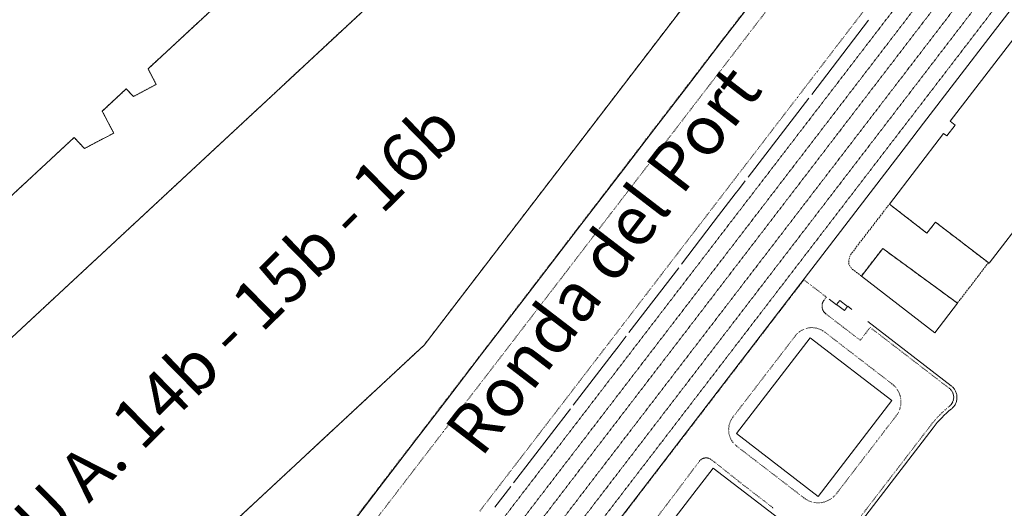
# Model space of a CAD drawing. Units: metres. Extents: x 420711 to 435887, y 4568715 to 4584672.
# Drawn here: x 427681 to 427983, y 4573309 to 4573458 of the extents above; entities that cross this region are included whole.
import ezdxf
from ezdxf.enums import TextEntityAlignment as Align

# ---------------------------------------------------------------- set-up
doc = ezdxf.new("R2010")
doc.units = ezdxf.units.M
doc.header["$MEASUREMENT"] = 0
for name, pattern in [('DASHED', [0.75, 0.5, -0.25]), ('DOT', [0.25, 0, -0.25]), ('HIDDEN', [0.375, 0.25, -0.125])]:
    doc.linetypes.add(name, pattern=pattern)
for name, color, linetype, lineweight in [('CON_COBERT', 7, 'DASHED', 0), ('CON_EDIFICACIO', 7, 'Continuous', 0), ('CON_TANCA', 1, 'Continuous', 0), ('TOP_ROTULACIO_CARRERS', 7, 'Continuous', 0), ('TOP_ROTULACIO_CONCESSIONS', 7, 'Continuous', 0), ('VIA_FFCC_EIX', 6, 'HIDDEN', 0), ('VIA_TRAM_MANIOBRA', 6, 'DOT', 0), ('VIA_TRAM_MANIOBRA_FORATS', 7, 'Continuous', 0), ('VIA_TRAM_PRINCIPAL', 6, 'DOT', 0), ('VIA_TRAM_SECUNDARI', 6, 'DOT', 0), ('VIA_TRAM_SECUNDARI_FORATS', 7, 'Continuous', 0)]:
    doc.layers.add(name, color=color, linetype=linetype, lineweight=lineweight)
doc.styles.get("Standard").update_dxf_attribs({"font": 'arial.ttf'})

msp = doc.modelspace()

# ---------------------------------------------------------------- linework, layer by layer
at = {"layer": 'CON_COBERT', "linetype": 'DASHED'}
msp.add_lwpolyline([(427939.249829, 4573379.98512), (427936.273842, 4573382.275146), (427935.42785, 4573383.532155), (427935.443862, 4573385.032157), (427935.884873, 4573386.465156), (427947.84801, 4573402.026089), (427959.32796, 4573393.118988), (427961.96299, 4573396.513973), (427978.19492, 4573384.074831), (427968.707811, 4573371.691884), (427945.786904, 4573388.452084), (427939.249829, 4573379.98512)], close=True, dxfattribs=at)
at = {"layer": 'CON_EDIFICACIO', "linetype": 'Continuous', "flags": 128}
for points in [[(427957.650206, 4573557.538252), (427805.250463, 4573358.851105), (427650.385134, 4573214.99906), (427590.68353, 4573279.271611), (427908.775262, 4573574.743649), (427904.283291, 4573579.57969), (427913.966375, 4573588.57363), (427918.458345, 4573583.737589), (427926.432413, 4573591.14554), (427957.650206, 4573557.538252)], [(427947.84801, 4573402.026089), (427964.462199, 4573423.635996), (427965.428195, 4573422.892987), (427967.974224, 4573426.207973), (427966.453231, 4573427.402986), (428016.081797, 4573491.974708), (428027.955746, 4573482.850604), (428033.419809, 4573489.961574), (428050.105737, 4573477.141428), (427978.434919, 4573383.890829), (427961.96299, 4573396.513973), (427959.32796, 4573393.118988), (427947.84801, 4573402.026089)], [(427961.800732, 4573362.628923), (427939.249829, 4573379.98512), (427945.786904, 4573388.452084), (427968.707811, 4573371.691884), (427961.800732, 4573362.628923)], [(427935.020752, 4573370.634138), (427934.082741, 4573369.413144), (427931.672751, 4573371.265165), (427932.610762, 4573372.486159), (427935.020752, 4573370.634138)], [(427926.029297, 4573312.517118), (427900.980404, 4573331.763337), (427923.514662, 4573361.093211), (427948.564554, 4573341.846992), (427926.029297, 4573312.517118)], [(427887.655242, 4573313.10741), (427893.853313, 4573321.175375), (427918.746206, 4573302.031157), (427912.507135, 4573293.968192), (427865.344596, 4573232.470456), (427863.733576, 4573230.206465), (427838.733684, 4573249.434684), (427840.073699, 4573251.179676), (427840.415703, 4573251.624674), (427887.655242, 4573313.10741)]]:
    msp.add_lwpolyline(points, close=True, dxfattribs=at)
msp.add_lwpolyline([(427747.113203, 4573468.012712), (427720.645976, 4573443.460876), (427723.169944, 4573438.671849), (427716.147905, 4573434.961897), (427713.989919, 4573437.286917), (427706.628856, 4573430.457962), (427710.122811, 4573423.784925), (427701.123761, 4573419.029986), (427697.969782, 4573422.426015), (427673.495572, 4573399.724166)], dxfattribs=at)
at = {"layer": 'CON_TANCA', "linetype": 'Continuous'}
for p, q in [((427924.035228, 4573435.616321), (427941.460427, 4573458.295223)), ((427904.546006, 4573410.24843), (427923.182219, 4573434.506325)), ((427867.984589, 4573362.661635), (427883.269763, 4573382.556549)), ((427931.590751, 4573371.183165), (427929.40076, 4573372.868184)), ((427936.371747, 4573369.779127), (427935.108753, 4573370.749138)), ((427832.648185, 4573316.668832), (427850.072384, 4573339.348735)), ((427826.91412, 4573309.202865), (427831.795175, 4573315.558837))]:
    msp.add_line(p, q, dxfattribs=at)
at = {"layer": 'CON_TANCA', "linetype": 'Continuous', "flags": 128}
for points in [[(427665.335856, 4573043.648685), (427664.453859, 4573044.325692), (427664.613861, 4573044.533692), (427953.049154, 4573419.958077), (427958.324214, 4573426.824047), (427979.301454, 4573454.14393), (427992.418603, 4573471.209856), (428004.537742, 4573486.996788), (428010.109805, 4573494.224757), (428012.368827, 4573496.663744), (428016.469864, 4573500.654719), (428018.663883, 4573502.738705), (428023.026921, 4573506.802678), (428025.29994, 4573508.831664), (428029.842976, 4573512.681636), (428032.238994, 4573514.58762), (428036.947029, 4573518.19659), (428041.178059, 4573521.291563)], [(427763.985797, 4573279.349296), (427775.360927, 4573294.186233), (427782.950013, 4573304.05619), (427791.459111, 4573315.169143), (427802.83424, 4573329.952079), (427812.079346, 4573341.986027), (427822.874469, 4573356.049967), (427835.888618, 4573372.978894), (427852.284805, 4573394.356802), (427866.309965, 4573412.605723), (427875.983076, 4573425.187669), (427885.665186, 4573437.754615), (427896.51531, 4573451.896554), (427907.463435, 4573466.131493)], [(427884.121773, 4573383.665544), (427893.869884, 4573396.35349), (427895.516903, 4573398.49748), (427900.614961, 4573405.132452), (427901.895976, 4573406.799445), (427903.692996, 4573409.139435)], [(427941.226726, 4573366.049084), (427966.790617, 4573346.41086), (427966.790617, 4573346.41086), (427966.970616, 4573346.272859), (427967.134615, 4573346.117857), (427967.306614, 4573345.955856), (427967.461613, 4573345.775854), (427967.621612, 4573345.589853), (427967.76061, 4573345.386851), (427967.904609, 4573345.17685), (427968.023607, 4573344.951849), (427968.146606, 4573344.720847), (427968.241604, 4573344.476846), (427968.338602, 4573344.227845), (427968.4056, 4573343.969844), (427968.472599, 4573343.706843), (427968.508597, 4573343.437843), (427968.544595, 4573343.166842), (427968.547593, 4573342.893842), (427968.55059, 4573342.620841), (427968.520588, 4573342.348841), (427968.491586, 4573342.079841), (427968.429584, 4573341.815841), (427968.368582, 4573341.555841), (427968.27658, 4573341.304841), (427968.187578, 4573341.058842), (427968.069576, 4573340.824842), (427967.955574, 4573340.597843), (427967.816572, 4573340.384843), (427967.681571, 4573340.178844), (427967.525569, 4573339.988845), (427967.375567, 4573339.805846), (427967.207566, 4573339.639847), (427967.045564, 4573339.480848), (427966.869563, 4573339.338849), (427966.869563, 4573339.338849), (427966.081557, 4573338.704854), (427965.331551, 4573338.024859), (427964.581544, 4573337.343863), (427963.872538, 4573336.618868), (427963.164531, 4573335.893872), (427962.499524, 4573335.128876), (427961.836517, 4573334.36388), (427961.22051, 4573333.561883), (427961.22051, 4573333.561883), (427877.95956, 4573225.196349)], [(427850.925394, 4573340.45873), (427863.149533, 4573356.368662), (427864.681551, 4573358.362653), (427867.131579, 4573361.551639)]]:
    msp.add_lwpolyline(points, dxfattribs=at)
at = {"layer": 'VIA_FFCC_EIX', "linetype": 'HIDDEN'}
msp.add_line((427960.272288, 4573436.166047), (428056.228384, 4573561.059509), dxfattribs=at)
for points in [[(427692.564474, 4573119.574594), (427694.03049, 4573121.406586), (427695.516506, 4573123.218577), (427697.022522, 4573125.011569), (427698.551538, 4573126.78756), (427700.101553, 4573128.543551), (427701.671569, 4573130.282541), (427703.263585, 4573131.999532), (427704.8766, 4573133.701522), (427711.555663, 4573140.648482), (427811.699607, 4573244.801882), (427813.600625, 4573246.80687), (427815.476644, 4573248.839859), (427817.324662, 4573250.899848), (427819.141681, 4573252.984838), (427820.9327, 4573255.092827), (427822.692719, 4573257.227817), (427824.422738, 4573259.385807), (427826.120757, 4573261.565798), (427960.272288, 4573436.165047), (428056.225384, 4573561.062509), (428691.665638, 4574388.188945), (428785.251707, 4574509.99842), (428946.473548, 4574719.838515)], [(427625.693771, 4573040.498981), (428541.273223, 4574232.18785)], [(427629.723756, 4573037.782946), (428545.051206, 4574229.143817)], [(428419.652728, 4574059.784511), (428418.398711, 4574057.806517), (428417.126694, 4574055.846524), (428415.828677, 4574053.902531), (428414.509661, 4574051.972538), (428413.165644, 4574050.060545), (428411.799627, 4574048.164553), (428410.409611, 4574046.28556), (428408.997595, 4574044.420568), (428403.125528, 4574036.778601), (427740.153959, 4573173.876316), (427734.282892, 4573166.232349), (427732.844876, 4573164.389357), (427731.38686, 4573162.562365), (427729.906844, 4573160.754374), (427728.404828, 4573158.962382), (427726.881812, 4573157.190391), (427725.336796, 4573155.4364), (427723.771781, 4573153.70141), (427721.934761, 4573151.44742)], [(427752.771052, 4573183.515235), (427754.356067, 4573185.228226), (427755.923083, 4573186.965217), (427757.468098, 4573188.721207), (427758.994114, 4573190.495199), (427760.49713, 4573192.28819), (427761.979146, 4573194.098181), (427763.438162, 4573195.926173), (427764.873178, 4573197.769165), (427770.748245, 4573205.415132), (428380.533207, 4573999.090715), (428386.408274, 4574006.737682), (428387.81929, 4574008.599675), (428389.209307, 4574010.481667), (428390.576323, 4574012.379659), (428391.92134, 4574014.293652), (428393.243356, 4574016.223645), (428394.541373, 4574018.170638), (428395.81639, 4574020.131631), (428397.063407, 4574022.103625)], [(427783.212339, 4573215.174053), (427784.795354, 4573216.887043), (427786.36237, 4573218.624034), (427787.908385, 4573220.380025), (427789.433401, 4573222.154016), (427790.936417, 4573223.947007), (427792.417433, 4573225.756999), (427793.878449, 4573227.584991), (427795.313465, 4573229.427983), (427801.188533, 4573237.07395), (428357.784887, 4573961.521831), (428363.659954, 4573969.169798), (428365.07097, 4573971.03179), (428366.460987, 4573972.912782), (428367.828003, 4573974.810775), (428369.17302, 4573976.724768), (428370.495036, 4573978.65576), (428371.793053, 4573980.602754), (428373.06807, 4573982.563747), (428374.315087, 4573984.53474)]]:
    msp.add_lwpolyline(points, dxfattribs=at)
at = {"layer": 'VIA_TRAM_MANIOBRA', "linetype": 'DOT'}
msp.add_lwpolyline([(427907.353435, 4573466.233494), (427896.405311, 4573451.998555), (427885.555186, 4573437.856616), (427875.873076, 4573425.28967), (427866.199966, 4573412.707724), (427852.174806, 4573394.458803), (427835.778618, 4573373.080895), (427822.76447, 4573356.151968), (427811.969346, 4573342.088028), (427802.724241, 4573330.05408), (427791.349111, 4573315.271144), (427782.840014, 4573304.158191)], dxfattribs=at)
at = {"layer": 'VIA_TRAM_MANIOBRA_FORATS', "linetype": 'DOT'}
msp.add_lwpolyline([(427904.283291, 4573579.57969), (427913.966375, 4573588.57363), (427918.458345, 4573583.737589), (427926.432413, 4573591.14554), (427957.650206, 4573557.538252), (427805.250463, 4573358.851105), (427650.385134, 4573214.99906), (427590.68353, 4573279.271611), (427908.775262, 4573574.743649), (427904.283291, 4573579.57969)], close=True, dxfattribs=at)
msp.add_lwpolyline([(427747.113203, 4573468.012712), (427720.645976, 4573443.460876), (427723.169944, 4573438.671849), (427716.147905, 4573434.961897), (427713.989919, 4573437.286917), (427706.628856, 4573430.457962), (427710.122811, 4573423.784925), (427701.123761, 4573419.029986), (427697.969782, 4573422.426015), (427673.495572, 4573399.724166)], dxfattribs=at)
at = {"layer": 'VIA_TRAM_PRINCIPAL', "linetype": 'DOT'}
for points in [[(427782.231941, 4573294.697181), (427796.1661, 4573312.859103), (427811.158271, 4573332.377019), (427824.855428, 4573350.163943), (427837.864576, 4573367.08587), (427848.462697, 4573380.86381), (427863.547869, 4573400.539726), (427879.329049, 4573421.071638), (427892.722202, 4573438.516563), (427900.763294, 4573448.968518), (427952.813888, 4573516.728226)], [(427944.086494, 4573466.513216), (427937.849423, 4573458.413251), (427931.783353, 4573450.510285), (427925.668283, 4573442.524319), (427919.638215, 4573434.683353), (427913.387143, 4573426.557388), (427907.685078, 4573419.12542), (427901.288005, 4573410.813455), (427896.677952, 4573404.798481), (427889.258868, 4573395.134523), (427882.988796, 4573386.980558), (427877.089729, 4573379.295591), (427872.212673, 4573372.938618), (427865.987602, 4573364.843653), (427858.480516, 4573355.075695), (427852.619449, 4573347.428728), (427846.442379, 4573339.398763), (427840.512311, 4573331.672796), (427834.503243, 4573323.853829), (427828.14517, 4573315.590865), (427822.241103, 4573307.914898)]]:
    msp.add_lwpolyline(points, dxfattribs=at)
at = {"layer": 'VIA_TRAM_SECUNDARI', "linetype": 'DOT'}
msp.add_lwpolyline([(427861.634109, 4573300.729588), (427868.026181, 4573309.048552), (427871.894226, 4573314.083531), (427880.354322, 4573325.095483), (427884.51937, 4573330.51546), (427892.075456, 4573340.350418), (427900.603553, 4573351.45137), (427903.070582, 4573354.662356), (427905.432609, 4573357.737343), (427908.623645, 4573361.890325), (427914.459712, 4573369.486292), (427917.478746, 4573373.415276), (427920.086776, 4573376.810261), (427921.647794, 4573378.825252), (427928.531764, 4573373.545192), (427927.823756, 4573372.624196), (427927.741755, 4573372.517196), (427927.668754, 4573372.403197), (427927.594753, 4573372.285197), (427927.530752, 4573372.161197), (427927.465751, 4573372.033198), (427927.41275, 4573371.899198), (427927.358749, 4573371.762198), (427927.317747, 4573371.620198), (427927.276746, 4573371.476198), (427927.249745, 4573371.328198), (427927.222744, 4573371.177198), (427927.211743, 4573371.025198), (427927.199742, 4573370.871198), (427927.20374, 4573370.717198), (427927.207739, 4573370.561197), (427927.227738, 4573370.407197), (427927.248737, 4573370.253197), (427927.284736, 4573370.102196), (427927.319735, 4573369.952196), (427927.370734, 4573369.806195), (427927.421733, 4573369.662194), (427927.486732, 4573369.524194), (427927.550731, 4573369.388193), (427927.62773, 4573369.258192), (427927.702729, 4573369.132191), (427927.790728, 4573369.013191), (427927.876728, 4573368.89819), (427927.972727, 4573368.791189), (427928.065726, 4573368.687188), (427928.168726, 4573368.593187), (427928.267725, 4573368.501186), (427928.374725, 4573368.419185), (427933.271704, 4573364.658142), (427933.271704, 4573364.658142), (427937.076687, 4573361.734109), (427938.92268, 4573360.333093), (427941.938714, 4573364.259076), (427966.18161, 4573345.618864), (427966.321609, 4573345.511862), (427966.449608, 4573345.390861), (427966.583608, 4573345.26486), (427966.703607, 4573345.124859), (427966.827606, 4573344.979858), (427966.935605, 4573344.821857), (427967.047604, 4573344.658856), (427967.140602, 4573344.483855), (427967.235601, 4573344.304854), (427967.3096, 4573344.114853), (427967.384599, 4573343.920852), (427967.436597, 4573343.719851), (427967.489596, 4573343.515851), (427967.517594, 4573343.30685), (427967.545593, 4573343.09585), (427967.547591, 4573342.883849), (427967.550589, 4573342.670849), (427967.526588, 4573342.459849), (427967.503586, 4573342.249849), (427967.455584, 4573342.044849), (427967.408583, 4573341.841849), (427967.336581, 4573341.646849), (427967.26758, 4573341.455849), (427967.175578, 4573341.27385), (427967.087577, 4573341.09685), (427966.978575, 4573340.930851), (427966.874574, 4573340.770851), (427966.752573, 4573340.622852), (427966.636571, 4573340.480852), (427966.50557, 4573340.351853), (427966.379569, 4573340.227854), (427966.242568, 4573340.117855), (427965.430562, 4573339.46486), (427964.659555, 4573338.764865), (427963.887549, 4573338.06387), (427963.157542, 4573337.317874), (427962.428535, 4573336.571878), (427961.744528, 4573335.783882), (427961.061521, 4573334.996886), (427960.427514, 4573334.17089), (427879.246587, 4573228.511344)], dxfattribs=at)
at = {"layer": 'VIA_TRAM_SECUNDARI_FORATS', "linetype": 'DOT'}
msp.add_lwpolyline([(427946.876486, 4573333.216991), (427943.953452, 4573329.412008), (427931.565311, 4573313.288077), (427931.373309, 4573313.038078), (427931.160307, 4573312.807079), (427930.939305, 4573312.567081), (427930.697303, 4573312.349082), (427930.4473, 4573312.125084), (427930.178299, 4573311.926085), (427929.901297, 4573311.721087), (427929.606295, 4573311.545089), (427929.305293, 4573311.365091), (427928.987291, 4573311.216093), (427928.66429, 4573311.064096), (427928.328288, 4573310.946098), (427927.988287, 4573310.8271), (427927.637286, 4573310.744103), (427927.285285, 4573310.660105), (427926.925284, 4573310.613108), (427926.566283, 4573310.566111), (427926.204282, 4573310.556113), (427925.844281, 4573310.546116), (427925.484281, 4573310.574119), (427925.129281, 4573310.601122), (427924.778281, 4573310.664124), (427924.432281, 4573310.726127), (427924.095281, 4573310.82213), (427923.764281, 4573310.917133), (427923.444282, 4573311.043135), (427923.133282, 4573311.166138), (427922.834283, 4573311.31914), (427922.544283, 4573311.467143), (427922.269284, 4573311.641145), (427922.003285, 4573311.810147), (427921.753286, 4573312.002149), (427901.068375, 4573327.895331), (427900.841376, 4573328.069333), (427900.631377, 4573328.263334), (427900.414379, 4573328.463336), (427900.21738, 4573328.683338), (427900.013381, 4573328.90934), (427899.832383, 4573329.154342), (427899.647385, 4573329.404344), (427899.487386, 4573329.672345), (427899.323388, 4573329.946347), (427899.18839, 4573330.234348), (427899.051392, 4573330.52735), (427898.944394, 4573330.832351), (427898.836396, 4573331.141352), (427898.760399, 4573331.459354), (427898.684401, 4573331.778355), (427898.641403, 4573332.104355), (427898.598406, 4573332.430356), (427898.589408, 4573332.759357), (427898.581411, 4573333.085357), (427898.606413, 4573333.411358), (427898.630416, 4573333.734358), (427898.687418, 4573334.052358), (427898.744421, 4573334.366358), (427898.831423, 4573334.672358), (427898.917426, 4573334.972358), (427899.031428, 4573335.262357), (427899.14343, 4573335.545357), (427899.281433, 4573335.816356), (427899.416435, 4573336.079356), (427899.574437, 4573336.328355), (427899.727439, 4573336.569354), (427899.901441, 4573336.796353), (427919.04966, 4573361.717246), (427919.223662, 4573361.944245), (427919.417663, 4573362.154244), (427919.617665, 4573362.371242), (427919.837667, 4573362.568241), (427920.063669, 4573362.77224), (427920.307671, 4573362.953238), (427920.558673, 4573363.138237), (427920.826674, 4573363.298235), (427921.099676, 4573363.462233), (427921.387677, 4573363.597231), (427921.680679, 4573363.734229), (427921.98668, 4573363.841227), (427922.294682, 4573363.949225), (427922.612683, 4573364.025222), (427922.932684, 4573364.10122), (427923.258684, 4573364.144218), (427923.583685, 4573364.186215), (427923.912686, 4573364.195213), (427924.239686, 4573364.20421), (427924.565687, 4573364.179208), (427924.887687, 4573364.155205), (427925.205687, 4573364.098203), (427925.519687, 4573364.0412), (427925.825687, 4573363.954198), (427926.125687, 4573363.868195), (427926.415686, 4573363.754193), (427926.698686, 4573363.642191), (427926.969685, 4573363.504188), (427927.232685, 4573363.369186), (427927.481684, 4573363.211184), (427927.722683, 4573363.058182), (427927.949682, 4573362.88418), (427930.439671, 4573360.972158), (427934.244655, 4573358.048125), (427948.636593, 4573346.992999), (427948.886592, 4573346.800997), (427949.117591, 4573346.586995), (427949.357589, 4573346.366992), (427949.575588, 4573346.12499), (427949.799586, 4573345.874988), (427949.998585, 4573345.605986), (427950.203583, 4573345.328984), (427950.379581, 4573345.033983), (427950.560579, 4573344.732981), (427950.709577, 4573344.414979), (427950.860575, 4573344.091978), (427950.978572, 4573343.754976), (427951.09757, 4573343.414975), (427951.180567, 4573343.063974), (427951.264565, 4573342.711972), (427951.311562, 4573342.352972), (427951.358559, 4573341.992971), (427951.368557, 4573341.63097), (427951.378554, 4573341.270969), (427951.350551, 4573340.911969), (427951.323548, 4573340.555969), (427951.260546, 4573340.204969), (427951.198543, 4573339.858969), (427951.10254, 4573339.521969), (427951.007538, 4573339.190969), (427950.881535, 4573338.870969), (427950.758532, 4573338.55997), (427950.60553, 4573338.260971), (427950.457527, 4573337.970971), (427950.283525, 4573337.695972), (427950.114523, 4573337.429973), (427949.922521, 4573337.179974), (427946.876486, 4573333.216991)], close=True, dxfattribs=at)
msp.add_lwpolyline([(427834.546692, 4573251.335718), (427879.655207, 4573310.046466), (427889.690324, 4573323.39741), (427890.061327, 4573323.757408), (427890.258328, 4573323.902407), (427890.270328, 4573323.909406), (427890.283328, 4573323.917406), (427890.295329, 4573323.925406), (427890.307329, 4573323.932406), (427890.320329, 4573323.940406), (427890.333329, 4573323.947406), (427890.345329, 4573323.955406), (427890.358329, 4573323.962406), (427890.370329, 4573323.969406), (427890.383329, 4573323.976406), (427890.396329, 4573323.983406), (427890.409329, 4573323.990406), (427890.422329, 4573323.997405), (427890.434329, 4573324.004405), (427890.447329, 4573324.011405), (427890.46033, 4573324.018405), (427890.47333, 4573324.024405), (427890.48633, 4573324.031405), (427890.49933, 4573324.037405), (427890.51333, 4573324.044405), (427890.52633, 4573324.050405), (427890.53933, 4573324.056405), (427890.55233, 4573324.063405), (427890.56533, 4573324.069404), (427890.57933, 4573324.075404), (427890.59233, 4573324.081404), (427890.60533, 4573324.087404), (427890.61933, 4573324.093404), (427890.63233, 4573324.098404), (427890.64533, 4573324.104404), (427890.659331, 4573324.110404), (427890.672331, 4573324.115404), (427890.686331, 4573324.121404), (427890.699331, 4573324.126404), (427890.713331, 4573324.132403), (427890.727331, 4573324.137403), (427890.740331, 4573324.142403), (427890.754331, 4573324.147403), (427890.768331, 4573324.152403), (427890.781331, 4573324.157403), (427890.795331, 4573324.162403), (427890.809331, 4573324.167403), (427890.823331, 4573324.171403), (427890.837331, 4573324.176403), (427890.850331, 4573324.181402), (427890.864331, 4573324.185402), (427890.878331, 4573324.190402), (427890.892332, 4573324.194402), (427890.906332, 4573324.198402), (427890.920332, 4573324.202402), (427890.934332, 4573324.207402), (427890.948332, 4573324.211402), (427890.962332, 4573324.215402), (427890.976332, 4573324.218402), (427890.990332, 4573324.222401), (427891.004332, 4573324.226401), (427891.019332, 4573324.230401), (427891.033332, 4573324.233401), (427891.047332, 4573324.237401), (427891.061332, 4573324.240401), (427891.075332, 4573324.243401), (427891.089332, 4573324.247401), (427891.104332, 4573324.250401), (427891.118332, 4573324.253401), (427891.132332, 4573324.2564), (427891.147332, 4573324.2594), (427891.161332, 4573324.2624), (427891.175333, 4573324.2654), (427891.190333, 4573324.2674), (427891.204333, 4573324.2704), (427891.218333, 4573324.2734), (427891.233333, 4573324.2754), (427891.247333, 4573324.2774), (427891.261333, 4573324.280399), (427891.276333, 4573324.282399), (427891.290333, 4573324.284399), (427891.305333, 4573324.286399), (427891.319333, 4573324.288399), (427891.334333, 4573324.290399), (427891.348333, 4573324.292399), (427891.363333, 4573324.294399), (427891.377333, 4573324.295399), (427891.392333, 4573324.297399), (427891.406333, 4573324.298398), (427891.421333, 4573324.300398), (427891.435333, 4573324.301398), (427891.450333, 4573324.303398), (427891.464333, 4573324.304398), (427891.479333, 4573324.305398), (427891.493333, 4573324.306398), (427891.508333, 4573324.307398), (427891.523333, 4573324.308398), (427891.537333, 4573324.309397), (427891.552333, 4573324.309397), (427891.566333, 4573324.310397), (427891.581333, 4573324.310397), (427891.595333, 4573324.311397), (427891.610334, 4573324.311397), (427891.625334, 4573324.312397), (427891.639334, 4573324.312397), (427891.654334, 4573324.312397), (427891.668334, 4573324.312396), (427891.683334, 4573324.312396), (427891.698334, 4573324.312396), (427891.712334, 4573324.312396), (427891.727334, 4573324.312396), (427891.741334, 4573324.311396), (427891.756334, 4573324.311396), (427891.770334, 4573324.310396), (427891.785334, 4573324.310396), (427891.800334, 4573324.309395), (427891.814334, 4573324.308395), (427891.829334, 4573324.308395), (427891.843334, 4573324.307395), (427891.858334, 4573324.306395), (427891.872334, 4573324.305395), (427891.887334, 4573324.304395), (427891.902334, 4573324.302395), (427891.916334, 4573324.301395), (427891.931334, 4573324.300394), (427891.945334, 4573324.298394), (427891.960334, 4573324.297394), (427891.974334, 4573324.295394), (427891.989334, 4573324.293394), (427892.003334, 4573324.292394), (427892.018334, 4573324.290394), (427892.032334, 4573324.288394), (427892.047334, 4573324.286394), (427892.061334, 4573324.284393), (427892.075334, 4573324.282393), (427892.090334, 4573324.279393), (427892.104334, 4573324.277393), (427892.119334, 4573324.275393), (427892.133334, 4573324.272393), (427892.147334, 4573324.269393), (427892.162334, 4573324.267393), (427892.176334, 4573324.264393), (427892.190334, 4573324.261392), (427892.205334, 4573324.258392), (427892.219334, 4573324.255392), (427892.233334, 4573324.252392), (427892.248334, 4573324.249392), (427892.262334, 4573324.246392), (427892.276334, 4573324.243392), (427892.290334, 4573324.239392), (427892.304334, 4573324.236392), (427892.319334, 4573324.233391), (427892.333334, 4573324.229391), (427892.347334, 4573324.225391), (427892.361334, 4573324.222391), (427892.375334, 4573324.218391), (427892.389334, 4573324.214391), (427892.403334, 4573324.210391), (427892.417334, 4573324.206391), (427892.431334, 4573324.20239), (427892.445334, 4573324.19739), (427892.459334, 4573324.19339), (427892.473334, 4573324.18939), (427892.487334, 4573324.18439), (427892.501334, 4573324.18039), (427892.515334, 4573324.17539), (427892.528334, 4573324.17139), (427892.542334, 4573324.16639), (427892.556334, 4573324.161389), (427892.570334, 4573324.156389), (427892.584334, 4573324.151389), (427892.597334, 4573324.146389), (427892.611334, 4573324.141389), (427893.056333, 4573323.918385), (427894.364327, 4573322.959374), (427902.876289, 4573316.172299), (427909.456261, 4573311.131241), (427911.98325, 4573309.171219), (427911.98925, 4573309.164219), (427911.99425, 4573309.158219), (427911.99925, 4573309.152219), (427912.00425, 4573309.145219), (427912.00925, 4573309.139219), (427912.01425, 4573309.132219), (427912.019249, 4573309.125219), (427912.024249, 4573309.119219), (427912.029249, 4573309.112219), (427912.034249, 4573309.105219), (427912.038249, 4573309.098219), (427912.043249, 4573309.092219), (427912.047249, 4573309.085219), (427912.052249, 4573309.078219), (427912.056249, 4573309.071219), (427912.061249, 4573309.064218), (427912.065249, 4573309.057218), (427912.069249, 4573309.049218), (427912.073249, 4573309.042218), (427912.077249, 4573309.035218), (427912.081249, 4573309.028218), (427912.085249, 4573309.021218), (427912.089249, 4573309.013218), (427912.093249, 4573309.006218), (427912.096249, 4573308.998218), (427912.100249, 4573308.991218), (427912.104249, 4573308.984218), (427912.107248, 4573308.976218), (427912.111248, 4573308.969218), (427912.114248, 4573308.961218), (427912.117248, 4573308.953218), (427912.120248, 4573308.946218), (427912.123248, 4573308.938218), (427912.126248, 4573308.930218), (427912.129248, 4573308.923218), (427912.132248, 4573308.915218), (427912.135248, 4573308.907218), (427912.138248, 4573308.899218), (427912.140248, 4573308.892218), (427912.143248, 4573308.884218), (427912.145248, 4573308.876218)], dxfattribs=at)

# ---------------------------------------------------------------- texts
at = {"layer": 'TOP_ROTULACIO_CARRERS', "linetype": 'Continuous'}
msp.add_text('Ronda del Port', height=15, rotation=52.538305, dxfattribs=at).set_placement((427816.809252, 4573328.609971), align=Align.MIDDLE_LEFT)
at = {"layer": 'TOP_ROTULACIO_CONCESSIONS', "linetype": 'Continuous'}
msp.add_text('NAU A. 14b - 15b - 16b', height=15, rotation=44.548822, dxfattribs=at).set_placement((427664.03467, 4573282.83706), align=Align.MIDDLE_LEFT)

doc.saveas('drawing.dxf')
